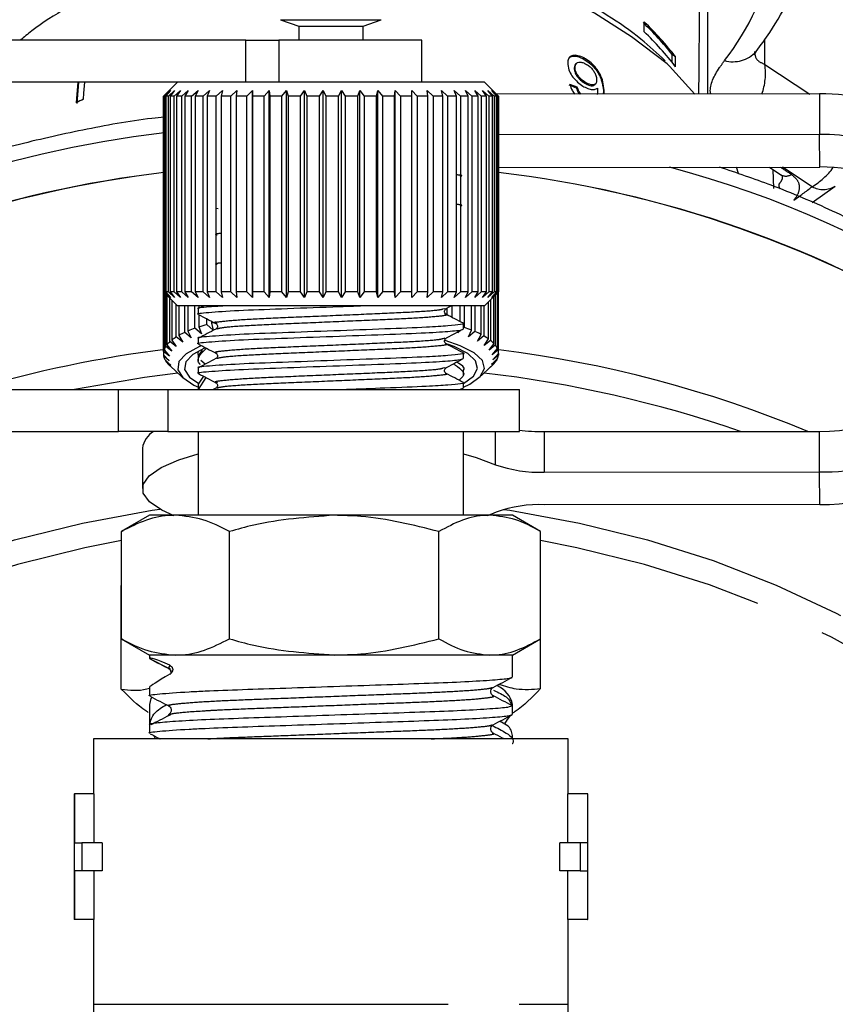
# Model space of a CAD drawing. Extents: x 24 to 393, y 94 to 245.
# Drawn here: x 370 to 385, y 211 to 229 of the extents above; entities that cross this region are included whole.
import ezdxf

# ---------------------------------------------------------------- set-up
doc = ezdxf.new("R2010")
doc.units = 0
doc.linetypes.add('PHANTOM', pattern=[12.7, 6.35, -1.27, 1.27, -1.27, 1.27, -1.27])
doc.layers.get('0').update_dxf_attribs({"linetype": 'CONTINUOUS'})

msp = doc.modelspace()

# ---------------------------------------------------------------- linework, layer by layer
at = {"color": 7, "linetype": 'CONTINUOUS'}
for p, q in [((382.734, 227.764), (382.734, 231.395)), ((375.083, 229.095), (375.409, 228.977)), ((376.559, 228.977), (376.885, 229.095)), ((381.59, 228.879), (381.59, 229.056)), ((375.409, 228.977), (375.409, 228.727)), ((375.409, 228.977), (375.989, 228.977)), ((375.989, 228.977), (376.559, 228.977)), ((376.559, 228.727), (376.559, 228.977)), ((374.463, 228.727), (367.255, 228.727)), ((374.463, 228.727), (375.054, 228.727)), ((377.609, 228.727), (375.054, 228.727)), ((377.609, 227.977), (377.609, 228.727)), ((380.5, 228.396), (380.515, 228.41)), ((382.093, 228.332), (382.093, 228.472)), ((382.155, 228.428), (382.093, 228.472)), ((382.155, 228.251), (382.155, 228.428)), ((380.341, 228.21), (380.356, 228.224)), ((380.38, 228.313), (380.365, 228.298)), ((373.495, 227.977), (367.255, 227.977)), ((371.439, 227.593), (371.469, 227.977)), ((373.234, 227.977), (372.984, 227.727)), ((372.984, 227.727), (373.086, 227.827)), ((373.086, 227.827), (372.989, 227.727)), ((373.01, 227.727), (373.117, 227.827)), ((373.117, 227.827), (373.027, 227.727)), ((373.074, 227.727), (373.185, 227.827)), ((373.185, 227.827), (373.104, 227.727)), ((373.177, 227.727), (373.29, 227.827)), ((373.29, 227.827), (373.219, 227.727)), ((373.315, 227.727), (373.43, 227.827)), ((373.43, 227.827), (373.37, 227.727)), ((378.734, 227.977), (373.479, 227.977)), ((373.489, 227.727), (373.604, 227.827)), ((373.604, 227.827), (373.555, 227.727)), ((373.695, 227.727), (373.808, 227.827)), ((373.808, 227.827), (373.771, 227.727)), ((373.931, 227.727), (374.041, 227.827)), ((374.041, 227.827), (374.016, 227.727)), ((374.194, 227.727), (374.299, 227.827)), ((374.299, 227.827), (374.287, 227.727)), ((374.48, 227.727), (374.579, 227.827)), ((374.579, 227.827), (374.581, 227.727)), ((374.579, 224.127), (374.579, 227.827)), ((374.786, 227.727), (374.877, 227.827)), ((374.877, 227.827), (374.892, 227.727)), ((374.877, 224.127), (374.877, 227.827)), ((375.107, 227.727), (375.19, 227.827)), ((375.19, 227.827), (375.218, 227.727)), ((375.19, 224.127), (375.19, 227.827)), ((375.44, 227.727), (375.513, 227.827)), ((375.513, 227.827), (375.553, 227.727)), ((375.513, 224.127), (375.513, 227.827)), ((375.78, 227.727), (375.842, 227.827)), ((375.842, 227.827), (375.894, 227.727)), ((375.842, 224.127), (375.842, 227.827)), ((376.122, 227.727), (376.173, 227.827)), ((376.173, 227.827), (376.237, 227.727)), ((376.173, 224.127), (376.173, 227.827)), ((376.463, 227.727), (376.502, 227.827)), ((376.502, 227.827), (376.576, 227.727)), ((376.502, 224.127), (376.502, 227.827)), ((376.797, 227.727), (376.824, 227.827)), ((376.824, 227.827), (376.907, 227.727)), ((376.824, 224.127), (376.824, 227.827)), ((377.121, 227.727), (377.135, 227.827)), ((377.135, 227.827), (377.227, 227.727)), ((377.135, 224.127), (377.135, 227.827)), ((377.43, 227.727), (377.431, 227.827)), ((377.431, 227.827), (377.53, 227.727)), ((377.431, 224.127), (377.431, 227.827)), ((377.708, 227.827), (377.813, 227.727)), ((377.721, 227.727), (377.708, 227.827)), ((377.962, 227.827), (378.072, 227.727)), ((377.988, 227.727), (377.962, 227.827)), ((378.191, 227.827), (378.304, 227.727)), ((378.229, 227.727), (378.191, 227.827)), ((378.391, 227.827), (378.506, 227.727)), ((378.442, 227.727), (378.391, 227.827)), ((378.56, 227.827), (378.674, 227.727)), ((378.622, 227.727), (378.56, 227.827)), ((378.695, 227.827), (378.808, 227.727)), ((378.767, 227.727), (378.695, 227.827)), ((378.984, 227.727), (378.734, 227.977)), ((378.795, 227.827), (378.905, 227.727)), ((378.877, 227.727), (378.795, 227.827)), ((378.858, 227.827), (378.964, 227.727)), ((378.949, 227.727), (378.858, 227.827)), ((378.883, 227.827), (378.984, 227.727)), ((378.982, 227.727), (378.883, 227.827)), ((380.38, 227.871), (380.395, 227.885)), ((380.551, 227.945), (380.566, 227.96)), ((380.706, 227.931), (380.721, 227.945)), ((380.861, 227.82), (380.856, 227.762)), ((380.873, 227.762), (380.875, 227.834)), ((372.984, 227.727), (372.984, 224.227)), ((372.984, 224.227), (372.984, 227.727)), ((373.01, 227.727), (372.989, 227.727)), ((372.989, 227.727), (372.989, 224.227)), ((373.01, 224.227), (373.01, 227.727)), ((373.074, 227.727), (373.027, 227.727)), ((373.027, 227.727), (373.027, 224.227)), ((373.074, 224.227), (373.074, 227.727)), ((373.177, 227.727), (373.104, 227.727)), ((373.104, 227.727), (373.104, 224.227)), ((373.177, 224.227), (373.177, 227.727)), ((373.315, 227.727), (373.219, 227.727)), ((373.219, 227.727), (373.219, 224.227)), ((373.315, 224.227), (373.315, 227.727)), ((373.489, 227.727), (373.37, 227.727)), ((373.37, 227.727), (373.37, 224.227)), ((373.489, 224.227), (373.489, 227.727)), ((373.695, 227.727), (373.555, 227.727)), ((373.555, 227.727), (373.555, 224.227)), ((373.695, 224.227), (373.695, 227.727)), ((373.931, 227.727), (373.771, 227.727)), ((373.771, 227.727), (373.771, 224.227)), ((373.931, 224.227), (373.931, 227.727)), ((374.194, 227.727), (374.016, 227.727)), ((374.016, 227.727), (374.016, 224.227)), ((374.194, 224.227), (374.194, 227.727)), ((374.48, 227.727), (374.287, 227.727)), ((374.287, 227.727), (374.287, 224.227)), ((374.48, 224.227), (374.48, 227.727)), ((374.786, 227.727), (374.581, 227.727)), ((374.581, 227.727), (374.581, 224.227)), ((374.786, 224.227), (374.786, 227.727)), ((375.107, 227.727), (374.892, 227.727)), ((374.892, 227.727), (374.892, 224.227)), ((375.107, 224.227), (375.107, 227.727)), ((375.44, 227.727), (375.218, 227.727)), ((375.218, 227.727), (375.218, 224.227)), ((375.44, 224.227), (375.44, 227.727)), ((375.78, 227.727), (375.553, 227.727)), ((375.553, 227.727), (375.553, 224.227)), ((375.78, 224.227), (375.78, 227.727)), ((376.122, 227.727), (375.894, 227.727)), ((375.894, 227.727), (375.894, 224.227)), ((376.122, 224.227), (376.122, 227.727)), ((376.463, 227.727), (376.237, 227.727)), ((376.237, 227.727), (376.237, 224.227)), ((376.463, 224.227), (376.463, 227.727)), ((376.797, 227.727), (376.576, 227.727)), ((376.576, 227.727), (376.576, 224.227)), ((376.797, 224.227), (376.797, 227.727)), ((377.121, 227.727), (376.907, 227.727)), ((376.907, 227.727), (376.907, 224.227)), ((377.121, 224.227), (377.121, 227.727)), ((377.43, 227.727), (377.227, 227.727)), ((377.227, 227.727), (377.227, 224.227)), ((377.43, 224.227), (377.43, 227.727)), ((377.721, 227.727), (377.53, 227.727)), ((377.53, 227.727), (377.53, 224.227)), ((377.721, 224.227), (377.721, 227.727)), ((377.988, 227.727), (377.813, 227.727)), ((377.813, 227.727), (377.813, 224.227)), ((377.988, 224.227), (377.988, 227.727)), ((378.229, 227.727), (378.072, 227.727)), ((378.072, 227.727), (378.072, 224.227)), ((378.229, 224.227), (378.229, 227.727)), ((378.442, 227.727), (378.304, 227.727)), ((378.304, 227.727), (378.304, 224.227)), ((378.442, 224.227), (378.442, 227.727)), ((378.622, 227.727), (378.506, 227.727)), ((378.506, 227.727), (378.506, 224.227)), ((378.622, 224.227), (378.622, 227.727)), ((378.767, 227.727), (378.674, 227.727)), ((378.674, 227.727), (378.674, 224.227)), ((378.767, 224.227), (378.767, 227.727)), ((378.877, 227.727), (378.808, 227.727)), ((378.808, 227.727), (378.808, 224.227)), ((378.877, 224.227), (378.877, 227.727)), ((378.949, 227.727), (378.905, 227.727)), ((378.905, 227.727), (378.905, 224.227)), ((378.949, 224.227), (378.949, 227.727)), ((384.73, 227.766), (378.951, 227.76)), ((378.982, 227.727), (378.964, 227.727)), ((378.964, 227.727), (378.964, 224.227)), ((378.982, 224.227), (378.982, 227.727)), ((378.984, 227.727), (378.984, 224.227)), ((384.73, 227.041), (378.984, 227.035)), ((378.984, 226.453), (384.738, 226.459)), ((383.28, 226.345), (383.242, 226.457)), ((383.836, 226.458), (384.041, 226.322)), ((384.599, 225.824), (385.014, 226.118)), ((373.965, 225.71), (373.926, 225.718)), ((372.984, 224.227), (373.234, 223.977)), ((372.984, 224.227), (372.984, 223.119)), ((373.086, 224.127), (372.984, 224.227)), ((372.988, 223.16), (372.988, 224.222)), ((372.989, 224.227), (373.086, 224.127)), ((373.01, 224.227), (372.989, 224.227)), ((372.996, 224.214), (372.996, 223.19)), ((373.117, 224.127), (373.01, 224.227)), ((373.026, 223.248), (373.026, 224.185)), ((373.027, 224.227), (373.117, 224.127)), ((373.074, 224.227), (373.027, 224.227)), ((373.047, 224.163), (373.047, 223.278)), ((373.185, 224.127), (373.074, 224.227)), ((373.104, 224.227), (373.185, 224.127)), ((373.177, 224.227), (373.104, 224.227)), ((373.29, 224.127), (373.177, 224.227)), ((373.219, 224.227), (373.29, 224.127)), ((373.315, 224.227), (373.219, 224.227)), ((373.43, 224.127), (373.315, 224.227)), ((373.37, 224.227), (373.43, 224.127)), ((373.489, 224.227), (373.37, 224.227)), ((373.604, 224.127), (373.489, 224.227)), ((373.555, 224.227), (373.604, 224.127)), ((373.695, 224.227), (373.555, 224.227)), ((373.808, 224.127), (373.695, 224.227)), ((373.771, 224.227), (373.808, 224.127)), ((373.931, 224.227), (373.771, 224.227)), ((374.041, 224.127), (373.931, 224.227)), ((374.016, 224.227), (374.041, 224.127)), ((374.194, 224.227), (374.016, 224.227)), ((374.299, 224.127), (374.194, 224.227)), ((374.287, 224.227), (374.299, 224.127)), ((374.48, 224.227), (374.287, 224.227)), ((374.579, 224.127), (374.48, 224.227)), ((374.581, 224.227), (374.579, 224.127)), ((374.786, 224.227), (374.581, 224.227)), ((374.877, 224.127), (374.786, 224.227)), ((374.892, 224.227), (374.877, 224.127)), ((375.107, 224.227), (374.892, 224.227)), ((375.19, 224.127), (375.107, 224.227)), ((375.218, 224.227), (375.19, 224.127)), ((375.44, 224.227), (375.218, 224.227)), ((375.513, 224.127), (375.44, 224.227)), ((375.553, 224.227), (375.513, 224.127)), ((375.78, 224.227), (375.553, 224.227)), ((375.842, 224.127), (375.78, 224.227)), ((375.894, 224.227), (375.842, 224.127)), ((376.122, 224.227), (375.894, 224.227)), ((376.173, 224.127), (376.122, 224.227)), ((376.237, 224.227), (376.173, 224.127)), ((376.463, 224.227), (376.237, 224.227)), ((376.502, 224.127), (376.463, 224.227)), ((376.576, 224.227), (376.502, 224.127)), ((376.797, 224.227), (376.576, 224.227)), ((376.824, 224.127), (376.797, 224.227)), ((376.907, 224.227), (376.824, 224.127)), ((377.121, 224.227), (376.907, 224.227)), ((377.135, 224.127), (377.121, 224.227)), ((377.227, 224.227), (377.135, 224.127)), ((377.43, 224.227), (377.227, 224.227)), ((377.431, 224.127), (377.43, 224.227)), ((377.53, 224.227), (377.431, 224.127)), ((377.721, 224.227), (377.53, 224.227)), ((377.708, 224.127), (377.721, 224.227)), ((377.813, 224.227), (377.708, 224.127)), ((377.988, 224.227), (377.813, 224.227)), ((377.962, 224.127), (377.988, 224.227)), ((378.072, 224.227), (377.962, 224.127)), ((378.229, 224.227), (378.072, 224.227)), ((378.191, 224.127), (378.229, 224.227)), ((378.304, 224.227), (378.191, 224.127)), ((378.442, 224.227), (378.304, 224.227)), ((378.391, 224.127), (378.442, 224.227)), ((378.506, 224.227), (378.391, 224.127)), ((378.622, 224.227), (378.506, 224.227)), ((378.56, 224.127), (378.622, 224.227)), ((378.674, 224.227), (378.56, 224.127)), ((378.767, 224.227), (378.674, 224.227)), ((378.695, 224.127), (378.767, 224.227)), ((378.808, 224.227), (378.695, 224.127)), ((378.734, 223.977), (378.984, 224.227)), ((378.795, 224.127), (378.877, 224.227)), ((378.905, 224.227), (378.795, 224.127)), ((378.877, 224.227), (378.808, 224.227)), ((378.858, 224.127), (378.949, 224.227)), ((378.964, 224.227), (378.858, 224.127)), ((378.883, 224.127), (378.982, 224.227)), ((378.984, 224.227), (378.883, 224.127)), ((378.903, 223.298), (378.903, 224.146)), ((378.949, 224.227), (378.905, 224.227)), ((378.927, 224.17), (378.927, 223.269)), ((378.963, 223.211), (378.963, 224.205)), ((378.982, 224.227), (378.964, 224.227)), ((378.974, 224.217), (378.974, 223.181)), ((378.984, 223.122), (378.984, 224.226)), ((373.102, 223.335), (373.102, 224.108)), ((373.136, 224.074), (373.136, 223.363)), ((373.216, 223.418), (373.216, 223.995)), ((378.734, 223.977), (373.234, 223.977)), ((373.262, 223.977), (373.262, 223.446)), ((373.366, 223.498), (373.366, 223.977)), ((373.424, 223.977), (373.424, 223.524)), ((373.55, 223.573), (373.55, 223.977)), ((373.71, 223.977), (373.613, 223.926)), ((373.618, 223.977), (373.618, 223.929)), ((378.024, 223.916), (378.139, 223.977)), ((378.066, 223.812), (378.066, 223.938)), ((378.147, 223.977), (378.147, 223.77)), ((378.298, 223.691), (378.298, 223.977)), ((378.37, 223.977), (378.37, 223.59)), ((378.501, 223.542), (378.501, 223.977)), ((378.562, 223.977), (378.562, 223.516)), ((378.671, 223.465), (378.671, 223.977)), ((378.72, 223.977), (378.72, 223.438)), ((378.805, 223.383), (378.805, 224.048)), ((378.842, 224.085), (378.842, 223.355)), ((373.609, 223.921), (373.609, 223.825)), ((373.618, 223.817), (373.618, 223.597)), ((378.024, 223.924), (377.985, 223.915)), ((373.618, 223.597), (373.664, 223.473)), ((373.765, 223.642), (373.765, 223.741)), ((373.877, 223.538), (373.765, 223.642)), ((373.844, 223.699), (373.844, 223.663)), ((373.844, 223.663), (373.877, 223.538)), ((378.359, 223.56), (378.359, 223.657)), ((378.37, 223.59), (378.359, 223.58)), ((373.33, 223.325), (373.216, 223.418)), ((373.262, 223.446), (373.33, 223.325)), ((373.48, 223.401), (373.366, 223.498)), ((373.424, 223.524), (373.48, 223.401)), ((373.664, 223.473), (373.55, 223.573)), ((378.311, 223.538), (378.256, 223.489)), ((378.256, 223.489), (378.264, 223.513)), ((378.447, 223.419), (378.501, 223.542)), ((378.562, 223.516), (378.447, 223.419)), ((378.605, 223.344), (378.671, 223.465)), ((378.72, 223.438), (378.605, 223.344)), ((373.134, 223.162), (373.026, 223.248)), ((373.047, 223.278), (373.134, 223.162)), ((373.214, 223.245), (373.102, 223.335)), ((373.136, 223.363), (373.214, 223.245)), ((373.609, 223.392), (373.609, 223.295)), ((378.024, 223.395), (377.985, 223.386)), ((378.73, 223.264), (378.805, 223.383)), ((378.842, 223.355), (378.73, 223.264)), ((378.818, 223.182), (378.903, 223.298)), ((378.927, 223.269), (378.818, 223.182)), ((372.985, 223.101), (373.087, 222.991)), ((373.091, 223.077), (372.988, 223.16)), ((372.99, 223.072), (372.99, 223.096)), ((373.087, 222.991), (372.99, 223.072)), ((372.996, 223.19), (373.091, 223.077)), ((373.677, 223.183), (373.609, 223.082)), ((373.609, 223.082), (373.609, 222.988)), ((378.359, 223.031), (378.359, 223.128)), ((378.87, 223.097), (378.963, 223.211)), ((378.974, 223.181), (378.87, 223.097)), ((378.884, 223.011), (378.984, 223.122)), ((378.982, 223.093), (378.884, 223.011)), ((378.982, 223.12), (378.982, 223.093)), ((373.012, 223.013), (373.119, 222.906)), ((373.03, 222.984), (373.03, 222.995)), ((373.119, 222.906), (373.03, 222.984)), ((373.078, 222.926), (373.189, 222.822)), ((373.73, 222.929), (373.657, 222.996)), ((378.633, 222.687), (378.874, 222.911)), ((378.798, 222.842), (378.909, 222.946)), ((378.881, 222.918), (378.798, 222.842)), ((378.86, 222.926), (378.966, 223.034)), ((378.951, 223.004), (378.86, 222.926)), ((378.881, 222.92), (378.881, 222.918)), ((378.951, 223.019), (378.951, 223.004)), ((373.187, 222.824), (373.335, 222.687)), ((373.189, 222.822), (373.187, 222.824)), ((373.609, 222.863), (373.609, 222.766)), ((373.705, 222.714), (373.609, 222.571)), ((378.024, 222.865), (377.985, 222.857)), ((378.359, 222.733), (378.359, 222.826)), ((373.609, 222.571), (373.609, 222.477)), ((373.612, 222.477), (373.75, 222.69)), ((378.359, 222.502), (378.359, 222.599)), ((367.255, 222.477), (372.18, 222.477)), ((372.18, 222.477), (373.064, 222.477)), ((373.064, 222.477), (379.359, 222.477)), ((373.923, 222.5), (373.864, 222.469)), ((378.302, 222.489), (378.354, 222.502)), ((379.359, 221.727), (379.359, 222.477)), ((367.255, 221.727), (372.18, 221.727)), ((373.064, 221.727), (372.18, 221.727)), ((373.064, 221.727), (379.359, 221.727)), ((373.609, 221.727), (373.609, 220.227)), ((378.359, 220.227), (378.359, 221.727)), ((379.804, 221.724), (384.73, 221.729)), ((372.609, 221.429), (372.609, 220.704)), ((379.804, 220.999), (384.73, 221.004)), ((384.738, 220.422), (379.813, 220.417)), ((378.94, 220.283), (378.784, 220.217)), ((372.734, 220.227), (372.231, 219.936)), ((373.199, 220.227), (372.734, 220.227)), ((376.042, 220.227), (373.199, 220.227)), ((378.827, 220.227), (376.042, 220.227)), ((379.234, 220.227), (378.827, 220.227)), ((379.737, 219.936), (379.234, 220.227)), ((372.232, 219.936), (372.269, 219.954)), ((372.232, 218.017), (372.232, 219.936)), ((374.166, 218.017), (374.166, 219.936)), ((377.918, 218.017), (377.918, 219.936)), ((379.736, 218.017), (379.736, 219.936)), ((372.231, 217.117), (372.231, 218.971)), ((379.737, 217.125), (379.737, 218.979)), ((372.231, 218.017), (372.734, 217.727)), ((372.269, 217.999), (372.232, 218.017)), ((379.234, 217.727), (379.737, 218.017)), ((372.734, 217.727), (372.734, 217.665)), ((373.199, 217.727), (372.734, 217.727)), ((372.774, 217.656), (372.734, 217.667)), ((376.042, 217.727), (373.199, 217.727)), ((378.827, 217.727), (376.042, 217.727)), ((379.234, 217.727), (378.827, 217.727)), ((379.234, 217.331), (379.234, 217.727)), ((373.111, 217.478), (373.097, 217.483)), ((372.734, 217.149), (372.734, 216.997)), ((372.735, 217.151), (372.742, 217.149)), ((372.734, 216.841), (372.734, 216.48)), ((379.234, 216.815), (379.234, 216.841)), ((379.234, 216.662), (379.234, 216.815)), ((372.734, 216.48), (372.734, 216.328)), ((371.734, 216.227), (371.734, 215.242)), ((380.234, 216.227), (371.734, 216.227)), ((372.841, 216.227), (372.814, 216.284)), ((372.897, 216.241), (372.876, 216.227)), ((379.234, 216.227), (379.234, 216.285)), ((380.234, 215.242), (380.234, 216.227)), ((371.384, 215.242), (371.384, 212.992)), ((371.384, 215.242), (371.391, 215.242)), ((371.391, 215.242), (371.391, 214.367)), ((371.741, 215.242), (371.391, 215.242)), ((371.741, 215.242), (371.741, 214.367)), ((380.227, 214.367), (380.227, 215.242)), ((380.577, 215.242), (380.227, 215.242)), ((380.577, 215.242), (380.577, 214.367)), ((380.584, 215.242), (380.577, 215.242)), ((380.584, 212.992), (380.584, 215.242)), ((371.391, 214.367), (371.524, 214.367)), ((371.524, 214.367), (371.524, 213.867)), ((371.886, 214.367), (371.524, 214.367)), ((371.886, 214.367), (371.886, 213.867)), ((380.082, 213.867), (380.082, 214.367)), ((380.444, 214.367), (380.082, 214.367)), ((380.444, 214.367), (380.444, 213.867)), ((380.577, 214.367), (380.444, 214.367)), ((371.524, 213.867), (371.391, 213.867)), ((371.391, 213.867), (371.391, 212.992)), ((371.886, 213.867), (371.524, 213.867)), ((371.741, 213.867), (371.741, 212.992)), ((380.444, 213.867), (380.082, 213.867)), ((380.227, 212.992), (380.227, 213.867)), ((380.444, 213.867), (380.577, 213.867)), ((380.577, 213.867), (380.577, 212.992)), ((371.391, 212.992), (371.384, 212.992)), ((371.741, 212.992), (371.391, 212.992)), ((371.734, 212.992), (371.734, 211.477)), ((380.577, 212.992), (380.227, 212.992)), ((380.234, 211.477), (380.234, 212.992)), ((380.577, 212.992), (380.584, 212.992)), ((371.734, 211.477), (371.734, 210.804)), ((380.234, 210.804), (380.234, 211.477))]:
    msp.add_line(p, q, dxfattribs=at)
at = {"color": 8, "linetype": 'PHANTOM'}
for p, q in [((375.083, 229.095), (375.991, 229.095)), ((375.991, 229.095), (376.885, 229.095)), ((374.463, 227.977), (374.463, 228.727)), ((375.054, 228.727), (375.054, 227.977)), ((383.752, 228.295), (383.752, 228.745)), ((383.752, 228.295), (384.556, 227.765)), ((380.861, 227.82), (380.875, 227.834)), ((384.73, 227.766), (384.73, 227.041)), ((384.738, 226.459), (384.73, 227.041)), ((383.915, 226.077), (383.904, 226.413)), ((384.598, 226.107), (384.07, 226.458)), ((372.18, 221.727), (372.18, 222.477)), ((373.064, 222.477), (373.064, 221.727)), ((378.928, 221.131), (378.928, 221.727)), ((379.804, 221.724), (379.804, 220.999)), ((384.73, 221.004), (384.73, 221.729)), ((384.738, 220.422), (384.73, 221.004)), ((372.734, 217.667), (373.074, 217.49)), ((373.1, 217.544), (373.074, 217.49)), ((373.097, 217.483), (373.074, 217.49)), ((371.734, 211.477), (380.234, 211.477))]:
    msp.add_line(p, q, dxfattribs=at)
at = {"color": 7, "linetype": 'CONTINUOUS', "flags": 128}
for points in [[(382.499, 227.763), (382.043, 228.265), (382.002, 228.305)], [(371.453, 227.977), (371.43, 227.69), (371.424, 227.608)], [(371.554, 227.673), (371.563, 227.779), (371.578, 227.977)], [(373.652, 223.255), (373.631, 223.246), (373.392, 223.116), (373.26, 222.976), (373.24, 222.832), (373.331, 222.69), (373.532, 222.556), (373.612, 222.518)], [(378.359, 222.519), (378.469, 222.573), (378.655, 222.709), (378.732, 222.851), (378.696, 222.995), (378.55, 223.134), (378.298, 223.262), (378.029, 223.353)], [(378.359, 222.588), (378.534, 222.716), (378.607, 222.852), (378.573, 222.99), (378.433, 223.122), (378.193, 223.245), (378.07, 223.29)], [(373.718, 223.22), (373.51, 223.105), (373.384, 222.971), (373.364, 222.834), (373.452, 222.698), (373.616, 222.584)], [(373.177, 220.219), (372.957, 220.318), (372.737, 220.466), (372.624, 220.622), (372.622, 220.78), (372.73, 220.936), (372.945, 221.085), (373.261, 221.22), (373.609, 221.325)], [(378.359, 221.325), (378.581, 221.262), (378.928, 221.131)], [(372.775, 216.973), (372.76, 216.947), (372.734, 216.841)]]:
    msp.add_lwpolyline(points, dxfattribs=at)
at = {"color": 8, "linetype": 'PHANTOM', "flags": 128}
for points in [[(384.025, 226.064), (384.01, 226.108), (384.006, 226.152)], [(373.242, 222.773), (372.649, 222.695), (371.393, 222.477)], [(360.683, 208.545), (360.631, 208.984), (360.603, 209.895), (360.683, 210.805), (360.87, 211.706), (361.164, 212.594), (361.562, 213.461), (362.06, 214.302), (362.657, 215.11), (363.347, 215.88), (364.126, 216.606), (364.988, 217.284), (365.928, 217.908), (366.937, 218.474), (368.011, 218.979), (369.14, 219.418), (370.318, 219.789), (371.535, 220.089), (372.784, 220.316), (372.923, 220.336)], [(379.075, 220.332), (379.184, 220.316), (380.433, 220.089), (381.65, 219.789), (382.827, 219.418), (383.957, 218.979), (385.03, 218.474), (386.04, 217.908), (386.98, 217.284), (387.842, 216.606), (388.621, 215.88), (389.311, 215.11), (389.908, 214.302), (390.406, 213.461), (390.804, 212.594), (391.097, 211.706), (391.285, 210.805), (391.365, 209.895), (391.337, 208.984), (391.234, 208.243)], [(372.232, 219.774), (371.579, 219.646), (370.373, 219.349), (369.207, 218.982), (368.088, 218.547), (367.024, 218.048), (366.024, 217.488), (365.093, 216.87), (364.238, 216.2), (363.466, 215.481), (362.781, 214.719), (362.189, 213.919), (361.694, 213.088), (361.299, 212.229), (361.006, 211.351), (360.819, 210.458), (360.738, 209.557), (360.734, 209.322)], [(391.234, 209.387), (391.23, 209.557), (391.149, 210.458), (390.962, 211.351), (390.669, 212.229), (390.274, 213.088), (389.779, 213.919), (389.187, 214.719), (388.502, 215.481), (387.73, 216.2), (386.875, 216.87), (385.944, 217.488), (384.943, 218.048), (383.88, 218.547), (382.761, 218.982), (381.595, 219.349), (380.389, 219.646), (379.736, 219.774)]]:
    msp.add_lwpolyline(points, dxfattribs=at)
at = {"color": 8, "linetype": 'PHANTOM'}
for centre, radius, start, end in [((375.956, 221.03), 9.459, 50.2715, 125.5418), ((379.393, 231.211), 4.618, 321.9359, 348.706), ((383.18, 228.907), 0.564, 254.4929, 317.5131), ((382.693, 228.135), 1.071, 339.7585, 8.5712), ((375.327, 207.087), 20.117, 96.6494, 121.8413), ((377.288, 208.508), 18.568, 56.716, 75.1591), ((383.966, 227.188), 1.252, 300.2976, 323.8472), ((384.129, 226.475), 0.178, 240.0034, 303.5582), ((378.165, 234.562), 10.625, 305.0669, 307.2618), ((384.795, 226.478), 0.421, 241.9998, 301.2484), ((375.805, 201.103), 22.267, 97.2017, 106.2872), ((376.344, 201.978), 21.376, 67.5083, 82.8841), ((376.214, 201.128), 21.79, 70.9692, 83.3798), ((373.031, 217.409), 0.0918, 354.3923, 62.5375)]:
    msp.add_arc(centre, radius, start, end, dxfattribs=at)
at = {"color": 7, "linetype": 'CONTINUOUS'}
for centre, radius, start, end in [((378.081, 225.329), 5.119, 37.2588, 46.7229), ((378.051, 225.31), 5.132, 38.0359, 46.6719), ((378.081, 225.152), 5.119, 37.2588, 46.7229), ((375.212, 220.273), 8.255, 116.2999, 117.3139), ((384.819, 224.385), 3.382, 268.487, 91.513), ((384.801, 224.385), 2.657, 268.456, 91.544), ((384.787, 223.752), 2.708, 8.1258, 91.0225), ((375.426, 206.057), 20.449, 96.7142, 120.6457), ((375.353, 206.27), 20.229, 96.7081, 120.7747), ((376.617, 206.317), 20.182, 58.043, 83.269), ((376.691, 206.528), 19.964, 57.9026, 83.4095), ((384.8, 223.859), 3.438, 268.9686, 359.9261), ((374.735, 220.222), 3.554, 105.8285, 108.3047), ((375.035, 219.139), 4.678, 103.6157, 104.742), ((377.514, 221.061), 2.669, 68.3112, 71.3106), ((373.685, 222.656), 0.895, 121.5943, 127.8092), ((374.006, 222.107), 1.532, 114.7168, 119.0613), ((374.368, 221.287), 2.428, 109.6981, 112.8909), ((377.878, 221.935), 1.723, 62.5939, 66.6096), ((378.212, 222.548), 1.024, 54.5815, 60.2625), ((373.256, 223.096), 0.275, 146.5199, 160.1618), ((373.427, 222.968), 0.49, 131.5332, 140.8268), ((378.487, 222.913), 0.567, 42.7739, 51.202), ((378.681, 223.079), 0.312, 25.0663, 37.6335), ((373.187, 223.119), 0.203, 168.3269, 185.0493), ((373.227, 223.129), 0.245, 193.6618, 208.4318), ((378.76, 223.123), 0.224, 336.5822, 352.2359), ((378.774, 223.118), 0.21, 1.0668, 17.4413), ((373.372, 223.221), 0.417, 214.7804, 225.1256), ((378.639, 223.187), 0.362, 318.2432, 329.6193), ((373.007, 221.376), 0.401, 119.1921, 172.4627), ((379.79, 225.223), 3.499, 262.7647, 270.2338), ((379.71, 223.349), 2.351, 250.5572, 272.2762), ((379.723, 218.097), 2.321, 87.7782, 109.6887), ((378.772, 216.745), 0.472, 11.7158, 65.4768)]:
    msp.add_arc(centre, radius, start, end, dxfattribs=at)
for centre, major_axis, ratio, start_param, end_param in [((375.984, 322.064), (0, 278.621), 0.025124, 4.367116, 4.384302), ((375.93, 223.453), (7.66, 0.783), 0.66167, 0.884945, 0.905823), ((375.929, 223.453), (7.685, 0.785), 0.66167, 0.884884, 0.905694), ((375.984, 215.974), (3.249, -1.693), 0.036583, 2.681705, 3.145712), ((375.984, 218.844), (3.25, 1.696), 0.0219, 2.651218, 3.109324), ((375.984, 215.148), (3.236, 1.697), 0.177895, 5.902832, 6.014855)]:
    msp.add_ellipse(centre, major_axis=major_axis, ratio=ratio, start_param=start_param, end_param=end_param, dxfattribs=at)
for points, knots in [([(383.596, 228.526), (383.679, 228.639), (383.91, 228.954), (384.218, 229.5), (384.494, 230.157), (384.598, 230.607), (384.648, 230.828)], [0, 0, 0, 0, 0.160154, 0.445583, 0.728845, 1, 1, 1, 1]), ([(381.968, 228.362), (381.827, 228.493), (381.513, 228.784), (380.939, 229.181), (380.271, 229.557), (379.546, 229.876), (378.776, 230.133), (377.971, 230.327), (377.14, 230.454), (376.294, 230.513), (375.444, 230.504), (374.601, 230.426), (373.776, 230.281), (372.978, 230.069), (372.255, 229.807), (371.685, 229.545), (371.149, 229.249), (370.741, 228.995), (370.49, 228.783), (370.422, 228.726)], [0, 0, 0, 0, 0.051995, 0.116099, 0.180289, 0.244523, 0.308771, 0.373017, 0.437258, 0.501495, 0.565734, 0.629982, 0.694243, 0.758525, 0.822832, 0.878025, 0.912067, 0.976384, 1, 1, 1, 1]), ([(383.558, 228.469), (383.556, 228.467), (383.553, 228.463), (383.586, 228.508), (383.601, 228.53)], [0, 0, 0, 0, 0.520257, 1, 1, 1, 1]), ([(380.515, 228.41), (380.478, 228.427), (380.404, 228.46), (380.313, 228.459), (380.25, 228.426), (380.221, 228.367), (380.222, 228.316), (380.223, 228.293)], [0, 0, 0, 0, 0.2159855, 0.4340927, 0.6238758, 0.8277785, 1, 1, 1, 1]), ([(380.247, 228.405), (380.255, 228.414), (380.279, 228.44), (380.349, 228.448), (380.43, 228.43), (380.482, 228.405), (380.5, 228.396)], [0, 0, 0, 0, 0.183033, 0.50749, 0.826577, 1, 1, 1, 1]), ([(380.5, 228.396), (380.537, 228.374), (380.61, 228.329), (380.708, 228.231), (380.782, 228.124), (380.844, 227.978), (380.854, 227.884), (380.861, 227.82)], [0, 0, 0, 0, 0.164684, 0.329895, 0.486903, 0.653952, 1, 1, 1, 1]), ([(380.875, 227.834), (380.87, 227.883), (380.861, 227.971), (380.814, 228.107), (380.738, 228.226), (380.646, 228.324), (380.567, 228.382), (380.524, 228.406), (380.515, 228.41)], [0, 0, 0, 0, 0.2665555, 0.4819291, 0.6423228, 0.8030896, 0.9603339, 1, 1, 1, 1]), ([(380.223, 228.293), (380.23, 228.252), (380.242, 228.181), (380.313, 228.068), (380.396, 227.977), (380.476, 227.917), (380.521, 227.892), (380.534, 227.885)], [0, 0, 0, 0, 0.300074, 0.509886, 0.719926, 0.918141, 1, 1, 1, 1]), ([(380.365, 228.298), (380.356, 228.286), (380.339, 228.262), (380.34, 228.227), (380.341, 228.21)], [0, 0, 0, 0, 0.5266931, 1, 1, 1, 1]), ([(380.341, 228.21), (380.346, 228.182), (380.354, 228.137), (380.4, 228.066), (380.452, 228.011), (380.505, 227.971), (380.538, 227.953), (380.551, 227.945)], [0, 0, 0, 0, 0.298899, 0.492614, 0.686327, 0.872821, 1, 1, 1, 1]), ([(380.356, 228.224), (380.356, 228.25), (380.357, 228.295), (380.397, 228.33), (380.446, 228.34), (380.499, 228.327), (380.531, 228.311), (380.542, 228.305)], [0, 0, 0, 0, 0.301667, 0.507379, 0.713221, 0.901611, 1, 1, 1, 1]), ([(380.566, 227.96), (380.537, 227.977), (380.488, 228.005), (380.427, 228.066), (380.385, 228.124), (380.362, 228.179), (380.358, 228.21), (380.356, 228.224)], [0, 0, 0, 0, 0.271759, 0.4570214, 0.6418149, 0.8437162, 1, 1, 1, 1]), ([(380.542, 228.305), (380.565, 228.292), (380.607, 228.267), (380.661, 228.213), (380.702, 228.156), (380.732, 228.091), (380.738, 228.051), (380.741, 228.029)], [0, 0, 0, 0, 0.210209, 0.386525, 0.562571, 0.756249, 1, 1, 1, 1]), ([(380.741, 228.029), (380.741, 228.006), (380.741, 227.967), (380.712, 227.934), (380.669, 227.924), (380.618, 227.934), (380.582, 227.952), (380.566, 227.96)], [0, 0, 0, 0, 0.2770881, 0.4680708, 0.6592594, 0.8538036, 1, 1, 1, 1]), ([(380.263, 227.938), (380.274, 227.9), (380.289, 227.843), (380.335, 227.782), (380.351, 227.761)], [0, 0, 0, 0, 0.657918, 1, 1, 1, 1]), ([(380.38, 227.871), (380.388, 227.842), (380.398, 227.806), (380.427, 227.769), (380.432, 227.761)], [0, 0, 0, 0, 0.806536, 1, 1, 1, 1]), ([(380.458, 227.761), (380.448, 227.773), (380.422, 227.807), (380.405, 227.849), (380.397, 227.877), (380.395, 227.885)], [0, 0, 0, 0, 0.285786, 0.798852, 1, 1, 1, 1]), ([(380.534, 227.885), (380.565, 227.872), (380.627, 227.844), (380.705, 227.84), (380.738, 227.86), (380.754, 227.87)], [0, 0, 0, 0, 0.338654, 0.678548, 1, 1, 1, 1]), ([(380.551, 227.945), (380.575, 227.934), (380.618, 227.914), (380.669, 227.912), (380.698, 227.919), (380.705, 227.931), (380.705, 227.932)], [0, 0, 0, 0, 0.3617448, 0.6660555, 0.969999, 1, 1, 1, 1]), ([(380.756, 227.849), (380.758, 227.818), (380.76, 227.784), (380.752, 227.757), (380.751, 227.755)], [0, 0, 0, 0, 0.936254, 1, 1, 1, 1]), ([(380.754, 227.87), (380.754, 227.866), (380.754, 227.861), (380.755, 227.854), (380.756, 227.851), (380.756, 227.849)], [0, 0, 0, 0, 0.500022, 0.750021, 1, 1, 1, 1]), ([(373, 227.354), (372.927, 227.346), (372.434, 227.292), (371.539, 227.127), (370.325, 226.856), (369.144, 226.513), (368.002, 226.107), (366.903, 225.639), (365.861, 225.108), (365.118, 224.685), (364.744, 224.423), (364.677, 224.376)], [0, 0, 0, 0, 0.02378, 0.158843, 0.293951, 0.429112, 0.564332, 0.699607, 0.83493, 0.970276, 1, 1, 1, 1]), ([(387.453, 224.264), (387.304, 224.368), (386.85, 224.684), (386.02, 225.157), (384.974, 225.679), (383.946, 226.117), (383.25, 226.352), (382.938, 226.457)], [0, 0, 0, 0, 0.112787, 0.345328, 0.578046, 0.810853, 1, 1, 1, 1]), ([(384.039, 226.321), (384.043, 226.318), (384.069, 226.304), (384.071, 226.292), (384.071, 226.293), (384.071, 226.293)], [0, 0, 0, 0, 0.1268587, 0.8791381, 1, 1, 1, 1]), ([(373.615, 223.825), (373.613, 223.825), (373.554, 223.836), (373.772, 223.858), (374.278, 223.894), (375.083, 223.923), (375.881, 223.953), (376.348, 223.97), (376.512, 223.977)], [0, 0, 0, 0, 0.007761, 0.224425, 0.446761, 0.660327, 0.88074, 1, 1, 1, 1]), ([(374.133, 223.977), (374.017, 223.969), (373.713, 223.951), (373.557, 223.933), (373.615, 223.922), (373.618, 223.921)], [0, 0, 0, 0, 0.368633, 0.967105, 1, 1, 1, 1]), ([(373.611, 223.821), (373.663, 223.794), (373.767, 223.74), (373.871, 223.686), (373.923, 223.658)], [0, 0, 0, 0, 0.500112, 1, 1, 1, 1]), ([(378.044, 223.823), (378.036, 223.83), (378.02, 223.842), (378.012, 223.896), (378.032, 223.912), (378.044, 223.923)], [0, 0, 0, 0, 0.277083, 0.539239, 1, 1, 1, 1]), ([(378.355, 223.662), (378.303, 223.688), (378.2, 223.742), (378.097, 223.796), (378.045, 223.823)], [0, 0, 0, 0, 0.500115, 1, 1, 1, 1]), ([(378.339, 223.662), (378.346, 223.661), (378.398, 223.653), (378.307, 223.639), (378.106, 223.615), (377.661, 223.588), (376.965, 223.561), (376.036, 223.526), (375.103, 223.492), (374.291, 223.462), (373.779, 223.426), (373.556, 223.404), (373.615, 223.393), (373.618, 223.392)], [0, 0, 0, 0, 0.012102, 0.087765, 0.173575, 0.259479, 0.379392, 0.503151, 0.626909, 0.746822, 0.87166, 0.993313, 1, 1, 1, 1]), ([(373.924, 223.658), (373.936, 223.648), (373.955, 223.631), (373.948, 223.577), (373.932, 223.565), (373.923, 223.559)], [0, 0, 0, 0, 0.460762, 0.722917, 1, 1, 1, 1]), ([(373.615, 223.295), (373.613, 223.296), (373.554, 223.307), (373.772, 223.328), (374.278, 223.365), (375.085, 223.394), (376.018, 223.429), (376.947, 223.463), (377.576, 223.487), (378.011, 223.512), (378.299, 223.536), (378.336, 223.552), (378.354, 223.56)], [0, 0, 0, 0, 0.004442, 0.128446, 0.255697, 0.377928, 0.504079, 0.630229, 0.75246, 0.804154, 0.905985, 1, 1, 1, 1]), ([(373.923, 223.559), (373.871, 223.532), (373.768, 223.478), (373.665, 223.424), (373.613, 223.397)], [0, 0, 0, 0, 0.49989, 1, 1, 1, 1]), ([(378.024, 223.386), (378.075, 223.413), (378.178, 223.468), (378.281, 223.522), (378.332, 223.549)], [0, 0, 0, 0, 0.499964, 1, 1, 1, 1]), ([(373.611, 223.292), (373.663, 223.265), (373.767, 223.211), (373.871, 223.156), (373.923, 223.129)], [0, 0, 0, 0, 0.5001092, 1, 1, 1, 1]), ([(378.044, 223.294), (378.036, 223.301), (378.02, 223.313), (378.012, 223.367), (378.032, 223.383), (378.044, 223.393)], [0, 0, 0, 0, 0.277081, 0.539238, 1, 1, 1, 1]), ([(378.355, 223.132), (378.303, 223.159), (378.2, 223.213), (378.097, 223.267), (378.045, 223.294)], [0, 0, 0, 0, 0.500113, 1, 1, 1, 1]), ([(378.339, 223.133), (378.346, 223.132), (378.398, 223.124), (378.307, 223.11), (378.106, 223.086), (377.661, 223.058), (376.965, 223.032), (376.036, 222.997), (375.103, 222.963), (374.291, 222.933), (373.779, 222.897), (373.556, 222.875), (373.615, 222.864), (373.618, 222.863)], [0, 0, 0, 0, 0.0121019, 0.0877652, 0.1735753, 0.2594788, 0.3793924, 0.5031507, 0.6269089, 0.7468224, 0.8716603, 0.9933134, 1, 1, 1, 1]), ([(373.645, 222.919), (373.63, 222.94), (373.562, 223.039), (373.672, 223.138), (373.759, 223.215)], [0, 0, 0, 0, 0.215555, 1, 1, 1, 1]), ([(373.617, 223.072), (373.61, 223.098), (373.602, 223.125), (373.615, 223.151), (373.615, 223.152)], [0, 0, 0, 0, 0.969196, 1, 1, 1, 1]), ([(373.924, 223.129), (373.936, 223.118), (373.955, 223.102), (373.948, 223.048), (373.932, 223.036), (373.923, 223.03)], [0, 0, 0, 0, 0.460762, 0.722917, 1, 1, 1, 1]), ([(373.615, 222.766), (373.613, 222.767), (373.554, 222.778), (373.772, 222.799), (374.278, 222.835), (375.085, 222.865), (376.018, 222.9), (376.947, 222.934), (377.576, 222.958), (378.011, 222.983), (378.299, 223.007), (378.336, 223.023), (378.354, 223.031)], [0, 0, 0, 0, 0.004442, 0.128446, 0.255697, 0.377928, 0.504079, 0.630229, 0.75246, 0.804154, 0.905985, 1, 1, 1, 1]), ([(373.923, 223.03), (373.871, 223.003), (373.768, 222.949), (373.665, 222.895), (373.613, 222.868)], [0, 0, 0, 0, 0.499886, 1, 1, 1, 1]), ([(378.024, 222.857), (378.075, 222.884), (378.178, 222.938), (378.281, 222.992), (378.332, 223.02)], [0, 0, 0, 0, 0.499964, 1, 1, 1, 1]), ([(378.175, 222.937), (378.277, 222.87), (378.425, 222.772), (378.315, 222.674), (378.279, 222.643)], [0, 0, 0, 0, 0.681148, 1, 1, 1, 1]), ([(378.359, 222.826), (378.359, 222.826), (378.4, 222.875), (378.317, 222.922), (378.234, 222.968)], [0, 0, 0, 0, 0.00029, 1, 1, 1, 1]), ([(373.611, 222.763), (373.663, 222.736), (373.767, 222.682), (373.871, 222.627), (373.923, 222.6)], [0, 0, 0, 0, 0.50011, 1, 1, 1, 1]), ([(378.044, 222.765), (378.036, 222.771), (378.02, 222.784), (378.012, 222.837), (378.032, 222.854), (378.044, 222.864)], [0, 0, 0, 0, 0.2770814, 0.5392404, 1, 1, 1, 1]), ([(378.355, 222.603), (378.303, 222.63), (378.2, 222.684), (378.097, 222.738), (378.045, 222.765)], [0, 0, 0, 0, 0.500113, 1, 1, 1, 1]), ([(373.924, 222.6), (373.936, 222.589), (373.955, 222.573), (373.948, 222.519), (373.932, 222.507), (373.923, 222.501)], [0, 0, 0, 0, 0.460763, 0.722918, 1, 1, 1, 1]), ([(378.339, 222.604), (378.346, 222.602), (378.398, 222.595), (378.307, 222.58), (378.106, 222.557), (377.66, 222.529), (377.034, 222.505), (376.497, 222.485), (376.263, 222.477)], [0, 0, 0, 0, 0.0256228, 0.185821, 0.3675028, 0.5493823, 0.8032696, 1, 1, 1, 1]), ([(373.199, 220.227), (373.176, 220.226), (373.002, 220.224), (372.675, 220.16), (372.38, 220.011), (372.232, 219.936)], [0, 0, 0, 0, 0.0700769, 0.5307776, 1, 1, 1, 1]), ([(374.166, 219.936), (374.009, 220.017), (373.692, 220.181), (373.364, 220.211), (373.199, 220.227)], [0, 0, 0, 0, 0.495458, 1, 1, 1, 1]), ([(376.042, 220.227), (375.557, 220.192), (374.922, 220.147), (374.311, 219.977), (374.166, 219.936)], [0, 0, 0, 0, 0.763504, 1, 1, 1, 1]), ([(377.918, 219.936), (377.455, 220.052), (376.837, 220.208), (376.202, 220.223), (376.042, 220.227)], [0, 0, 0, 0, 0.748059, 1, 1, 1, 1]), ([(378.827, 220.227), (378.806, 220.226), (378.642, 220.224), (378.335, 220.16), (378.058, 220.011), (377.918, 219.936)], [0, 0, 0, 0, 0.070077, 0.530777, 1, 1, 1, 1]), ([(379.736, 219.936), (379.589, 220.017), (379.291, 220.181), (378.983, 220.211), (378.827, 220.227)], [0, 0, 0, 0, 0.4954582, 1, 1, 1, 1]), ([(372.232, 218.017), (372.389, 217.936), (372.706, 217.772), (373.034, 217.742), (373.199, 217.727)], [0, 0, 0, 0, 0.4954583, 1, 1, 1, 1]), ([(373.199, 217.727), (373.222, 217.727), (373.395, 217.729), (373.723, 217.793), (374.017, 217.942), (374.166, 218.017)], [0, 0, 0, 0, 0.0700768, 0.5307774, 1, 1, 1, 1]), ([(374.166, 218.017), (374.311, 217.976), (374.922, 217.806), (375.557, 217.761), (376.042, 217.727)], [0, 0, 0, 0, 0.2364958, 1, 1, 1, 1]), ([(376.042, 217.727), (376.202, 217.73), (376.837, 217.745), (377.455, 217.901), (377.918, 218.017)], [0, 0, 0, 0, 0.251941, 1, 1, 1, 1]), ([(377.918, 218.017), (378.066, 217.936), (378.364, 217.772), (378.672, 217.742), (378.827, 217.727)], [0, 0, 0, 0, 0.495458, 1, 1, 1, 1]), ([(378.827, 217.727), (378.849, 217.727), (379.012, 217.729), (379.319, 217.793), (379.596, 217.942), (379.736, 218.017)], [0, 0, 0, 0, 0.070077, 0.530778, 1, 1, 1, 1]), ([(372.747, 217.656), (372.804, 217.627), (372.918, 217.567), (373.031, 217.508), (373.087, 217.479)], [0, 0, 0, 0, 0.500079, 1, 1, 1, 1]), ([(373.08, 217.482), (373.088, 217.477), (373.104, 217.465), (373.126, 217.429), (373.12, 217.404), (373.118, 217.396)], [0, 0, 0, 0, 0.375368, 0.79206, 1, 1, 1, 1]), ([(373.1, 217.544), (373.109, 217.539), (373.123, 217.531), (373.139, 217.51), (373.147, 217.493), (373.151, 217.475), (373.151, 217.459), (373.148, 217.442), (373.14, 217.421), (373.123, 217.397), (373.109, 217.387), (373.1, 217.381)], [0, 0, 0, 0, 0.222525, 0.315697, 0.409736, 0.464614, 0.519748, 0.5711, 0.651629, 0.78969, 1, 1, 1, 1]), ([(372.74, 216.997), (372.738, 216.997), (372.694, 217.009), (372.887, 217.031), (373.289, 217.062), (373.818, 217.088), (374.384, 217.11), (375.176, 217.136), (376.033, 217.165), (376.887, 217.195), (377.669, 217.221), (378.34, 217.247), (378.853, 217.277), (379.178, 217.306), (379.212, 217.323), (379.228, 217.331)], [0, 0, 0, 0, 0.004735, 0.107956, 0.214577, 0.255991, 0.337898, 0.419804, 0.504607, 0.58941, 0.671316, 0.753223, 0.838026, 0.922828, 1, 1, 1, 1]), ([(378.889, 217.148), (378.946, 217.178), (379.059, 217.237), (379.173, 217.296), (379.229, 217.326)], [0, 0, 0, 0, 0.499927, 1, 1, 1, 1]), ([(372.231, 217.117), (372.382, 217.098), (372.547, 217.077), (372.719, 217.129), (372.734, 217.134)], [0, 0, 0, 0, 0.91, 1, 1, 1, 1]), ([(372.711, 216.701), (372.697, 216.709), (372.534, 216.811), (372.376, 216.971), (372.231, 217.117)], [0, 0, 0, 0, 0.085491, 1, 1, 1, 1]), ([(378.888, 216.998), (378.876, 217.007), (378.85, 217.027), (378.841, 217.087), (378.863, 217.131), (378.88, 217.142), (378.888, 217.148)], [0, 0, 0, 0, 0.276221, 0.539625, 0.781819, 1, 1, 1, 1]), ([(378.895, 217.097), (378.982, 217.058), (379.171, 216.972), (379.199, 216.874), (379.215, 216.821)], [0, 0, 0, 0, 0.458201, 1, 1, 1, 1]), ([(378.992, 217.202), (379.095, 217.171), (379.347, 217.093), (379.592, 217.113), (379.737, 217.125)], [0, 0, 0, 0, 0.4066676, 1, 1, 1, 1]), ([(379.737, 217.125), (379.586, 216.969), (379.421, 216.799), (379.249, 216.696), (379.234, 216.686)], [0, 0, 0, 0, 0.91, 1, 1, 1, 1]), ([(372.747, 216.988), (372.804, 216.958), (372.918, 216.899), (373.031, 216.84), (373.087, 216.81)], [0, 0, 0, 0, 0.500079, 1, 1, 1, 1]), ([(379.228, 216.821), (379.171, 216.85), (379.058, 216.909), (378.944, 216.968), (378.888, 216.998)], [0, 0, 0, 0, 0.500055, 1, 1, 1, 1]), ([(379.226, 216.815), (379.212, 216.807), (379.181, 216.79), (378.862, 216.761), (378.354, 216.731), (377.686, 216.705), (376.906, 216.679), (376.052, 216.65), (375.195, 216.62), (374.4, 216.594), (373.713, 216.568), (373.167, 216.538), (372.84, 216.509), (372.704, 216.49), (372.739, 216.481), (372.742, 216.48)], [0, 0, 0, 0, 0.075279, 0.16006, 0.244841, 0.326727, 0.408613, 0.493394, 0.578175, 0.66006, 0.741946, 0.826727, 0.911508, 0.993394, 1, 1, 1, 1]), ([(372.745, 216.479), (372.757, 216.552), (372.777, 216.676), (372.958, 216.791), (373.034, 216.838)], [0, 0, 0, 0, 0.584804, 1, 1, 1, 1]), ([(373.08, 216.813), (373.088, 216.808), (373.105, 216.797), (373.127, 216.752), (373.118, 216.692), (373.092, 216.673), (373.079, 216.663)], [0, 0, 0, 0, 0.218179, 0.460376, 0.723778, 1, 1, 1, 1]), ([(372.74, 216.328), (372.738, 216.329), (372.694, 216.34), (372.887, 216.363), (373.289, 216.393), (373.818, 216.419), (374.384, 216.441), (375.176, 216.467), (376.033, 216.497), (376.887, 216.526), (377.669, 216.552), (378.34, 216.579), (378.853, 216.608), (379.178, 216.637), (379.212, 216.654), (379.228, 216.662)], [0, 0, 0, 0, 0.004735, 0.107956, 0.214577, 0.255991, 0.337898, 0.419804, 0.504607, 0.58941, 0.671316, 0.753223, 0.838026, 0.922828, 1, 1, 1, 1]), ([(373.087, 216.647), (373.031, 216.618), (372.921, 216.56), (372.812, 216.503), (372.759, 216.475)], [0, 0, 0, 0, 0.513877, 1, 1, 1, 1]), ([(373.111, 216.647), (373.086, 216.651), (373.054, 216.656), (373.086, 216.662), (373.094, 216.663)], [0, 0, 0, 0, 0.753486, 1, 1, 1, 1]), ([(378.889, 216.48), (378.946, 216.509), (379.059, 216.569), (379.173, 216.628), (379.229, 216.657)], [0, 0, 0, 0, 0.499927, 1, 1, 1, 1]), ([(379.234, 216.285), (379.223, 216.35), (379.209, 216.44), (379.049, 216.518), (379.004, 216.54)], [0, 0, 0, 0, 0.722845, 1, 1, 1, 1]), ([(378.888, 216.329), (378.876, 216.339), (378.85, 216.358), (378.841, 216.418), (378.863, 216.462), (378.88, 216.474), (378.888, 216.479)], [0, 0, 0, 0, 0.276221, 0.539623, 0.781819, 1, 1, 1, 1]), ([(378.871, 216.464), (378.96, 216.421), (379.165, 216.322), (379.277, 216.204), (379.232, 216.139), (379.23, 216.138)], [0, 0, 0, 0, 0.431029, 0.985494, 1, 1, 1, 1]), ([(372.747, 216.319), (372.804, 216.29), (372.863, 216.259), (372.922, 216.228), (372.925, 216.227)], [0, 0, 0, 0, 0.95848, 1, 1, 1, 1]), ([(379.085, 216.227), (379.076, 216.231), (379.01, 216.266), (378.944, 216.3), (378.888, 216.329)], [0, 0, 0, 0, 0.1391424, 1, 1, 1, 1])]:
    msp.add_open_spline(points, degree=3, knots=knots, dxfattribs=at)
at = {"color": 8, "linetype": 'PHANTOM'}
for points, knots in [([(383.569, 228.524), (383.573, 228.476), (383.583, 228.372), (383.692, 228.322), (383.752, 228.295)], [0, 0, 0, 0, 0.451887, 1, 1, 1, 1]), ([(382.785, 227.764), (382.782, 227.776), (382.754, 227.92), (382.868, 228.135), (383, 228.321), (383.029, 228.363)], [0, 0, 0, 0, 0.0691, 0.791401, 1, 1, 1, 1]), ([(384.031, 226.458), (384.031, 226.458), (384.097, 226.414), (384.163, 226.37), (384.228, 226.327)], [0, 0, 0, 0, 0.006838, 1, 1, 1, 1]), ([(378.301, 226.298), (378.311, 226.299), (378.357, 226.307), (378.285, 226.314), (378.229, 226.319)], [0, 0, 0, 0, 0.21526, 1, 1, 1, 1]), ([(384.006, 226.152), (384.014, 226.162), (384.048, 226.202), (384.076, 226.253), (384.067, 226.286), (384.065, 226.293)], [0, 0, 0, 0, 0.194327, 0.84238, 1, 1, 1, 1]), ([(384.228, 226.327), (384.271, 226.29), (384.357, 226.215), (384.38, 226.066), (384.334, 225.946), (384.281, 225.881), (384.269, 225.866)], [0, 0, 0, 0, 0.3042364, 0.6091381, 0.9093209, 1, 1, 1, 1]), ([(378.301, 225.769), (378.311, 225.77), (378.357, 225.777), (378.285, 225.785), (378.229, 225.79)], [0, 0, 0, 0, 0.21526, 1, 1, 1, 1]), ([(374.016, 225.271), (373.962, 225.265), (373.887, 225.257), (373.935, 225.248), (373.948, 225.246)], [0, 0, 0, 0, 0.734103, 1, 1, 1, 1]), ([(374.016, 224.742), (373.962, 224.736), (373.887, 224.727), (373.935, 224.719), (373.948, 224.717)], [0, 0, 0, 0, 0.734103, 1, 1, 1, 1]), ([(377.985, 223.915), (377.968, 223.909), (377.918, 223.893), (377.499, 223.862), (376.83, 223.832), (376.019, 223.797), (375.207, 223.763), (374.505, 223.733), (374.056, 223.697), (373.869, 223.674), (373.937, 223.661), (373.948, 223.658)], [0, 0, 0, 0, 0.06999, 0.201265, 0.327357, 0.457495, 0.587634, 0.713726, 0.845, 0.972923, 1, 1, 1, 1]), ([(378.029, 223.823), (378.036, 223.822), (378.106, 223.81), (377.938, 223.787), (377.517, 223.751), (376.83, 223.722), (376.025, 223.687), (375.209, 223.652), (374.518, 223.623), (374.042, 223.588), (373.972, 223.568), (373.939, 223.559)], [0, 0, 0, 0, 0.015392, 0.139486, 0.266831, 0.389149, 0.515392, 0.641635, 0.763953, 0.891298, 1, 1, 1, 1]), ([(377.985, 223.386), (377.968, 223.38), (377.918, 223.363), (377.499, 223.333), (376.83, 223.303), (376.019, 223.268), (375.207, 223.234), (374.505, 223.204), (374.056, 223.168), (373.869, 223.144), (373.937, 223.131), (373.948, 223.129)], [0, 0, 0, 0, 0.06999, 0.201265, 0.327357, 0.457495, 0.587634, 0.713726, 0.845, 0.972923, 1, 1, 1, 1]), ([(378.029, 223.294), (378.036, 223.293), (378.106, 223.281), (377.938, 223.258), (377.517, 223.222), (376.83, 223.192), (376.025, 223.158), (375.209, 223.123), (374.518, 223.094), (374.042, 223.059), (373.972, 223.039), (373.939, 223.03)], [0, 0, 0, 0, 0.015392, 0.139486, 0.266831, 0.389149, 0.515392, 0.641635, 0.763953, 0.891298, 1, 1, 1, 1]), ([(377.985, 222.857), (377.968, 222.851), (377.918, 222.834), (377.499, 222.803), (376.83, 222.774), (376.019, 222.739), (375.207, 222.705), (374.505, 222.675), (374.056, 222.639), (373.869, 222.615), (373.937, 222.602), (373.948, 222.6)], [0, 0, 0, 0, 0.06999, 0.201265, 0.327357, 0.457495, 0.587634, 0.713726, 0.845, 0.972923, 1, 1, 1, 1]), ([(378.029, 222.765), (378.036, 222.764), (378.106, 222.752), (377.938, 222.729), (377.517, 222.693), (376.83, 222.663), (376.025, 222.629), (375.209, 222.594), (374.518, 222.564), (374.042, 222.53), (373.972, 222.51), (373.939, 222.5)], [0, 0, 0, 0, 0.0153919, 0.1394857, 0.266831, 0.3891489, 0.5153919, 0.6416349, 0.7639527, 0.891298, 1, 1, 1, 1]), ([(373.097, 216.814), (373.087, 216.817), (373.044, 216.828), (373.162, 216.848), (373.456, 216.877), (373.942, 216.907), (374.555, 216.933), (375.266, 216.959), (376.034, 216.989), (376.798, 217.018), (377.498, 217.044), (378.098, 217.071), (378.555, 217.1), (378.829, 217.127), (378.858, 217.142), (378.87, 217.148)], [0, 0, 0, 0, 0.022568, 0.104579, 0.189492, 0.274405, 0.356416, 0.438428, 0.523341, 0.608253, 0.690265, 0.772276, 0.857189, 0.942102, 1, 1, 1, 1]), ([(373.094, 216.663), (373.126, 216.673), (373.196, 216.694), (373.579, 216.722), (374.051, 216.749), (374.561, 216.77), (375.271, 216.797), (376.04, 216.826), (376.804, 216.856), (377.504, 216.882), (378.101, 216.908), (378.565, 216.937), (378.832, 216.967), (378.93, 216.986), (378.881, 216.996), (378.873, 216.998)], [0, 0, 0, 0, 0.090661, 0.196737, 0.238405, 0.32004, 0.401676, 0.486199, 0.570723, 0.652358, 0.733994, 0.818517, 0.903041, 0.984676, 1, 1, 1, 1]), ([(373.779, 216.227), (373.84, 216.23), (374.051, 216.244), (374.562, 216.264), (375.264, 216.291), (376.034, 216.32), (376.798, 216.35), (377.498, 216.376), (378.098, 216.402), (378.555, 216.432), (378.829, 216.458), (378.858, 216.473), (378.87, 216.48)], [0, 0, 0, 0, 0.044352, 0.152366, 0.26038, 0.372214, 0.484049, 0.592062, 0.700076, 0.811911, 0.923745, 1, 1, 1, 1]), ([(377.781, 216.227), (377.881, 216.231), (378.189, 216.244), (378.561, 216.269), (378.833, 216.298), (378.93, 216.317), (378.881, 216.328), (378.873, 216.33)], [0, 0, 0, 0, 0.132409, 0.408086, 0.683763, 0.950022, 1, 1, 1, 1])]:
    msp.add_open_spline(points, degree=3, knots=knots, dxfattribs=at)

doc.saveas('drawing.dxf')
